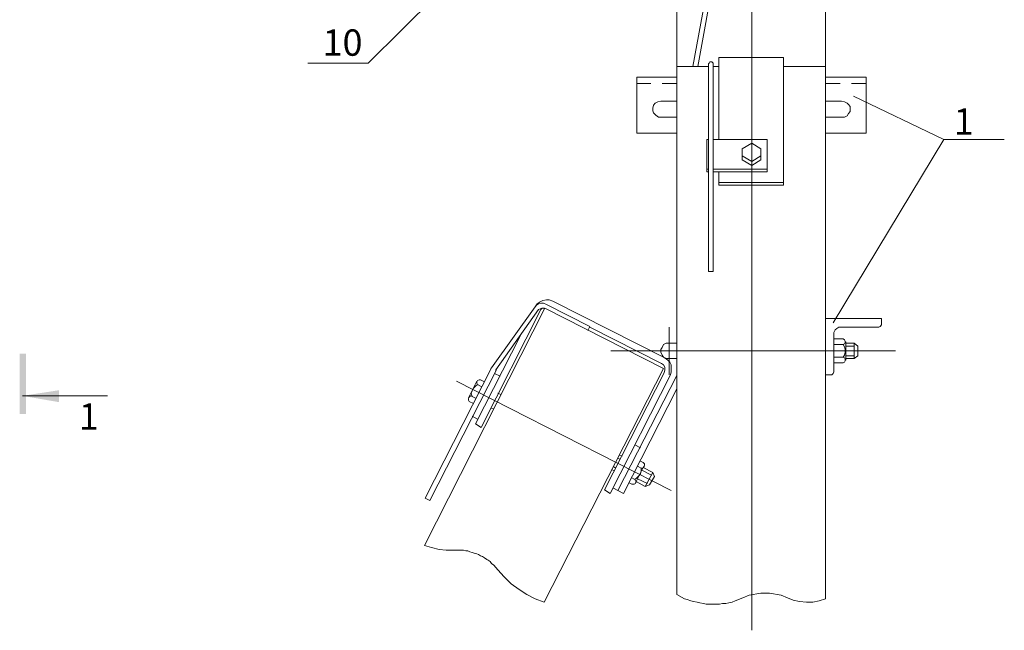
# Model space of a CAD drawing. Units: millimetres. Extents: x 2533 to 3012, y 1492 to 2171.
# Drawn here: x 2674 to 2768, y 1659 to 1717 of the extents above; entities that cross this region are included whole.
import ezdxf

# ---------------------------------------------------------------- set-up
doc = ezdxf.new("R2010")
doc.units = ezdxf.units.MM
doc.layers.add('P', color=250, linetype='Continuous', lineweight=100)
doc.styles.add('GOST 2.304', font='CS_Gost2304.shx', dxfattribs={"oblique": 15, "height": 2.5})

msp = doc.modelspace()

# ---------------------------------------------------------------- hatches: boundary and pattern name
at = {"linetype": 'ByBlock', "lineweight": 13}
for points in [[(2675, 1685.305), (2674.4, 1685.305), (2675, 1679.572)], [(2674.4, 1685.305), (2675, 1679.572), (2674.4, 1679.572)], [(2678.133, 1681.838), (2674.666, 1681.305), (2678.133, 1680.705)]]:
    msp.add_hatch(color=7, dxfattribs=at).paths.add_polyline_path(points)

# ---------------------------------------------------------------- linework, layer by layer
at = {"color": 7, "linetype": 'ByBlock', "lineweight": 13}
for points in [[(2723.533, 1728.772), (2707.533, 1712.905)], [(2738.4, 1712.572), (2740.066, 1721.705)], [(2738.866, 1712.572), (2740.466, 1721.505)], [(2701.8, 1712.905), (2707.533, 1712.905)], [(2740.333, 1712.838), (2740.333, 1712.905), (2740.2, 1713.038), (2740.133, 1713.038), (2740, 1713.038), (2739.933, 1712.905), (2739.866, 1712.838)], [(2740.866, 1713.438), (2740.866, 1705.638)], [(2740.866, 1713.438), (2740.866, 1708.172)], [(2747, 1713.438), (2740.866, 1713.438)], [(2747, 1713.438), (2747, 1701.305)], [(2736.866, 1712.572), (2739.866, 1712.572)], [(2739.866, 1693.105), (2739.866, 1712.838)], [(2740.333, 1693.105), (2740.333, 1712.838)], [(2740.333, 1712.572), (2740.866, 1712.572)], [(2747, 1712.572), (2751, 1712.572)], [(2736.866, 1711.572), (2733.066, 1711.572)], [(2733.066, 1711.572), (2733.066, 1706.238)], [(2754.866, 1711.572), (2751, 1711.572)], [(2754.866, 1711.572), (2754.866, 1706.238)], [(2734.4, 1710.972), (2733.066, 1710.972)], [(2736.866, 1710.972), (2735.466, 1710.972)], [(2752.4, 1710.972), (2751, 1710.972)], [(2754.866, 1710.972), (2753.466, 1710.972)], [(2736.866, 1709.305), (2735.333, 1709.305), (2735.066, 1709.238), (2734.8, 1709.105), (2734.666, 1708.905), (2734.6, 1708.638), (2734.6, 1708.372), (2734.666, 1708.172), (2734.866, 1707.972), (2735.133, 1707.772), (2735.333, 1707.772)], [(2752.533, 1709.305), (2751, 1709.305)], [(2751.733, 1688.238), (2762.266, 1705.638), (2753.666, 1709.772)], [(2752.533, 1707.772), (2752.8, 1707.772), (2753.066, 1707.905), (2753.2, 1708.105), (2753.333, 1708.305), (2753.333, 1708.505), (2753.333, 1708.772), (2753.2, 1708.972), (2753.066, 1709.105), (2752.8, 1709.238), (2752.533, 1709.305)], [(2735.333, 1707.772), (2736.866, 1707.772)], [(2751, 1707.772), (2752.533, 1707.772)], [(2736.866, 1706.238), (2733.066, 1706.238)], [(2739.733, 1705.638), (2739.733, 1702.572)], [(2739.733, 1705.638), (2739.866, 1705.638)], [(2740.333, 1705.638), (2745.466, 1705.638)], [(2745.466, 1705.638), (2745.466, 1702.572)], [(2754.866, 1706.238), (2751, 1706.238)], [(2762.266, 1705.638), (2768, 1705.638)], [(2743.066, 1704.772), (2744, 1705.305), (2744.866, 1704.772), (2744.866, 1703.705), (2744, 1703.172), (2743.066, 1703.705), (2743.066, 1704.772)], [(2744.866, 1704.238), (2744.866, 1704.105), (2744, 1703.572), (2743.066, 1704.105), (2743.066, 1704.238)], [(2739.733, 1702.838), (2739.866, 1702.838)], [(2740.333, 1702.838), (2745.466, 1702.838)], [(2739.733, 1702.572), (2739.866, 1702.572)], [(2740.333, 1702.572), (2745.466, 1702.572)], [(2740.866, 1702.572), (2740.866, 1701.305)], [(2740.866, 1701.572), (2747, 1701.572)], [(2740.866, 1701.305), (2747, 1701.305)], [(2739.866, 1693.105), (2740.333, 1693.105)], [(2725.066, 1690.305), (2724.733, 1690.438), (2724.466, 1690.438), (2724.133, 1690.372), (2723.866, 1690.238), (2723.6, 1690.038), (2723.4, 1689.772)], [(2724.066, 1689.638), (2723.933, 1689.505), (2718.266, 1678.305), (2717.733, 1678.638), (2722, 1687.038)], [(2723.4, 1689.772), (2719.266, 1683.972), (2719.2, 1683.905)], [(2723.733, 1689.505), (2719.666, 1683.772)], [(2724.466, 1689.972), (2724.2, 1690.105), (2724, 1690.105), (2723.733, 1690.038), (2723.533, 1689.905), (2723.4, 1689.772)], [(2723.4, 1689.772), (2723.4, 1689.772)], [(2724.266, 1689.638), (2724.066, 1689.638), (2723.866, 1689.572), (2723.733, 1689.505)], [(2724.266, 1689.572), (2724.266, 1689.638)], [(2724.466, 1689.972), (2728.6, 1687.905), (2728.4, 1687.505)], [(2725.066, 1690.305), (2735.733, 1684.905)], [(2756.333, 1688.638), (2751, 1688.638)], [(2756.066, 1687.838), (2756.2, 1687.905), (2756.333, 1688.038), (2756.333, 1688.172), (2756.333, 1688.638)], [(2730, 1672.372), (2735.666, 1683.505), (2735.733, 1683.772), (2735.733, 1684.038), (2735.6, 1684.238), (2735.4, 1684.372), (2728.6, 1687.838)], [(2736.133, 1683.305), (2736.133, 1687.838)], [(2752.533, 1687.838), (2752.266, 1687.838), (2752.066, 1687.705), (2751.933, 1687.572), (2751.8, 1687.305), (2751.8, 1687.105)], [(2756.066, 1687.838), (2752.533, 1687.838)], [(2751.8, 1683.572), (2751.8, 1687.105)], [(2752.666, 1686.705), (2751.8, 1686.705)], [(2752.666, 1686.172), (2752.8, 1686.238), (2752.866, 1686.372), (2752.866, 1686.505), (2752.8, 1686.638), (2752.666, 1686.705)], [(2736.133, 1686.305), (2735.866, 1686.305), (2735.6, 1686.172), (2735.466, 1685.905), (2735.333, 1685.705), (2735.333, 1685.438), (2735.466, 1685.172), (2735.6, 1684.972), (2735.8, 1684.838), (2736.133, 1684.838), (2736.866, 1684.838)], [(2736.866, 1686.305), (2736.133, 1686.305)], [(2752.666, 1686.172), (2751.8, 1686.172)], [(2752.666, 1684.972), (2752.8, 1685.172), (2752.866, 1685.438), (2752.866, 1685.705), (2752.8, 1685.972), (2752.666, 1686.172)], [(2752.933, 1684.705), (2752.933, 1686.438)], [(2753.733, 1686.305), (2752.933, 1686.305)], [(2753.733, 1686.038), (2752.933, 1686.038)], [(2753.733, 1686.305), (2753.733, 1684.838), (2754.066, 1685.105)], [(2753.733, 1686.305), (2754.066, 1686.038)], [(2754.066, 1685.105), (2754.066, 1686.038)], [(2757.666, 1685.572), (2730.6, 1685.572)], [(2736.266, 1683.305), (2736.333, 1683.572), (2736.333, 1683.905), (2736.333, 1684.238), (2736.2, 1684.505), (2736, 1684.705), (2735.733, 1684.905)], [(2752.666, 1684.972), (2751.8, 1684.972)], [(2751.8, 1684.438), (2752.666, 1684.438), (2752.8, 1684.505), (2752.866, 1684.638), (2752.866, 1684.772), (2752.8, 1684.905), (2752.666, 1684.972)], [(2753.733, 1685.105), (2752.933, 1685.105)], [(2753.733, 1684.838), (2752.933, 1684.838)], [(2720.066, 1683.172), (2719.533, 1683.438)], [(2719.666, 1683.772), (2719.666, 1683.705)], [(2736.266, 1683.305), (2730.533, 1672.038)], [(2736.866, 1683.238), (2731.266, 1672.305)], [(2751.466, 1683.305), (2751, 1683.305)], [(2751.466, 1683.305), (2751.6, 1683.305), (2751.733, 1683.438), (2751.8, 1683.572)], [(2736.333, 1672.305), (2715.933, 1682.705)], [(2717.066, 1681.105), (2717.866, 1682.705)], [(2717.933, 1682.372), (2717.733, 1682.238), (2717.533, 1682.038), (2717.4, 1681.772), (2717.333, 1681.572), (2717.4, 1681.238)], [(2718.2, 1682.838), (2718.066, 1682.838), (2717.933, 1682.772), (2717.866, 1682.638), (2717.866, 1682.505), (2717.933, 1682.372)], [(2717.933, 1682.372), (2718.333, 1682.172)], [(2718.2, 1682.838), (2718.6, 1682.638)], [(2717.4, 1681.238), (2717.266, 1681.305), (2717.133, 1681.172), (2717.066, 1681.038), (2717.066, 1680.905), (2717.133, 1680.772), (2717.533, 1680.572)], [(2717.4, 1681.238), (2717.8, 1681.038)], [(2720.133, 1681.438), (2719.866, 1681.572)], [(2736.866, 1681.972), (2731.8, 1672.038), (2730.8, 1672.572)], [(2719.466, 1680.038), (2719.2, 1680.172)], [(2717.933, 1679.105), (2717.4, 1679.372)], [(2733.4, 1676.372), (2732.866, 1676.638)], [(2731.666, 1675.572), (2731.4, 1675.705)], [(2731.066, 1674.438), (2730.866, 1674.572)], [(2731.466, 1675.305), (2731.266, 1675.372)], [(2732.933, 1673.038), (2733.733, 1674.638)], [(2733.133, 1674.638), (2733.466, 1674.438), (2733.6, 1674.438), (2733.733, 1674.505), (2733.8, 1674.705), (2733.8, 1674.838), (2733.666, 1674.972)], [(2733.666, 1674.972), (2733.4, 1675.105)], [(2734.6, 1674.038), (2733.666, 1674.505)], [(2730.933, 1674.172), (2730.666, 1674.305)], [(2732.6, 1672.905), (2732.8, 1672.905), (2732.933, 1672.972), (2733, 1673.105), (2732.933, 1673.238), (2732.866, 1673.372), (2733.066, 1673.505), (2733.266, 1673.705), (2733.4, 1673.905), (2733.466, 1674.172), (2733.466, 1674.438)], [(2734.466, 1673.772), (2733.533, 1674.238)], [(2733.866, 1672.705), (2734.6, 1674.038)], [(2734.266, 1672.838), (2734.733, 1673.638)], [(2734.6, 1674.038), (2734.733, 1673.638)], [(2732.6, 1672.905), (2732.333, 1673.038)], [(2732.866, 1673.372), (2732.6, 1673.505)], [(2733.866, 1672.705), (2733, 1673.172)], [(2734.066, 1672.972), (2733.133, 1673.438)], [(2734.266, 1672.838), (2733.866, 1672.705)], [(2730.533, 1672.038), (2730, 1672.372)]]:
    msp.add_lwpolyline(points, dxfattribs=at)
at = {"layer": 'P', "color": 7, "linetype": 'Continuous', "lineweight": 13}
for points in [[(2744, 1773.905), (2744, 1659.038)], [(2736.866, 1662.438), (2736.866, 1719.238), (2736.866, 1706.305)], [(2751, 1719.238), (2751, 1662.038)], [(2712.866, 1667.105), (2724.333, 1689.638), (2735.6, 1683.905), (2724.266, 1661.705)], [(2719.266, 1683.972), (2712.933, 1671.572)], [(2719.733, 1683.772), (2713.4, 1671.372), (2712.933, 1671.572)], [(2674.666, 1681.305), (2682.733, 1681.305)], [(2712.866, 1667.105), (2713.533, 1666.905), (2714.266, 1666.705), (2714.933, 1666.638), (2715.666, 1666.638)], [(2719.866, 1664.772), (2719.466, 1665.238), (2719.266, 1665.372), (2719.133, 1665.572), (2718.933, 1665.705), (2718.8, 1665.772), (2718.6, 1665.905), (2718.4, 1666.038), (2718.2, 1666.105), (2718, 1666.238), (2717.866, 1666.305), (2717.6, 1666.372), (2717.4, 1666.438), (2717.2, 1666.505), (2717, 1666.572), (2716.8, 1666.572), (2716.6, 1666.638), (2716.4, 1666.638), (2715.666, 1666.638)], [(2719.866, 1664.772), (2720.466, 1664.105), (2721.133, 1663.438), (2721.866, 1662.905), (2722.6, 1662.438), (2723.4, 1662.038), (2724.266, 1661.705)], [(2736.866, 1662.438), (2737.6, 1662.038), (2737.866, 1661.972), (2738.2, 1661.838), (2738.466, 1661.772), (2738.8, 1661.705), (2739.066, 1661.638), (2739.4, 1661.572), (2739.666, 1661.505), (2740, 1661.505), (2740.266, 1661.505), (2740.6, 1661.505), (2740.933, 1661.505), (2741.2, 1661.572), (2741.533, 1661.572), (2741.8, 1661.638), (2742.133, 1661.705), (2742.4, 1661.838), (2743.133, 1662.105)], [(2747.4, 1662.105), (2746.8, 1662.372), (2746.4, 1662.438), (2746.066, 1662.505), (2745.666, 1662.572), (2745.266, 1662.572), (2744.866, 1662.572), (2744.466, 1662.505), (2744.133, 1662.438), (2743.733, 1662.372), (2743.133, 1662.105)], [(2747.4, 1662.105), (2747.933, 1661.905), (2748.533, 1661.772), (2749.2, 1661.705), (2749.8, 1661.705), (2750.4, 1661.838), (2751, 1662.038)]]:
    msp.add_lwpolyline(points, dxfattribs=at)

# ---------------------------------------------------------------- texts
at = {"color": 7, "linetype": 'ByBlock', "lineweight": 13, "char_height": 2.5, "attachment_point": 1, "style": 'GOST 2.304'}
for s, width, insert in [('10', 4, (2703.2, 1716.105)), ('1', 4, (2763.2, 1708.605)), ('1', 3.5, (2680.024, 1680.588))]:
    msp.add_mtext_dynamic_manual_height_columns(s, width=width, gutter_width=12.5, heights=[0], dxfattribs=dict(at, insert=insert))

doc.saveas('drawing.dxf')
